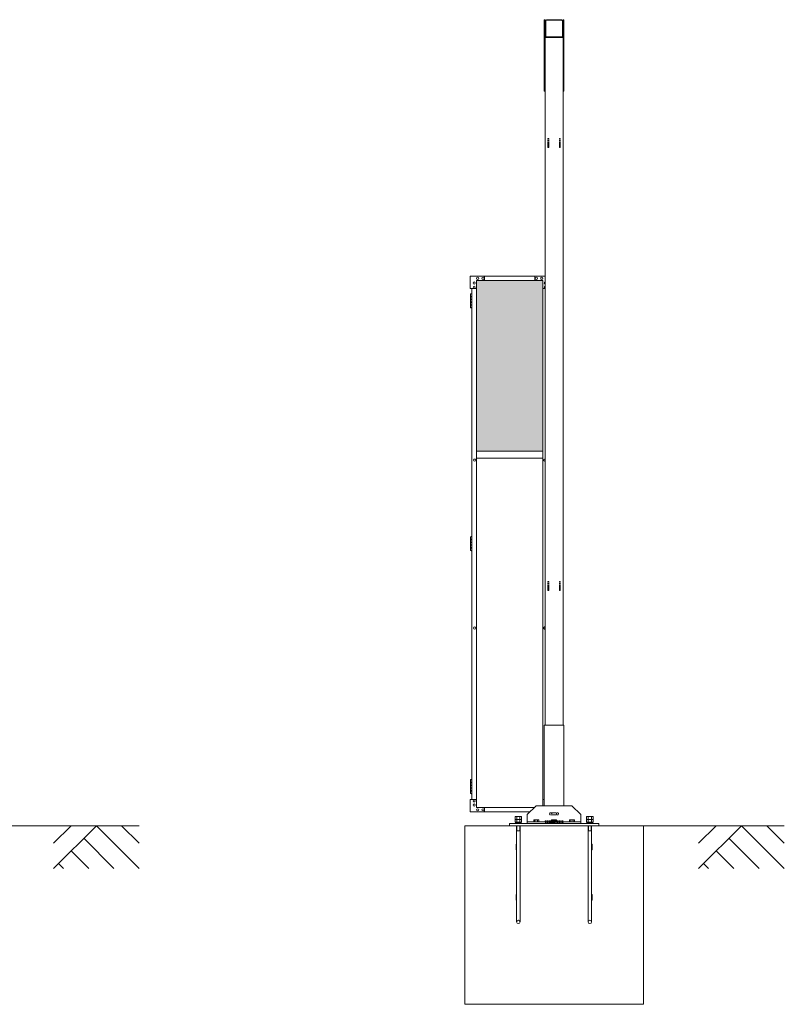
# Model space of a CAD drawing. Units: millimetres. Extents: x 6032 to 33146, y 470 to 10471.
# Drawn here: x 13114 to 17393, y 1248 to 6760 of the extents above; entities that cross this region are included whole.
import ezdxf

# ---------------------------------------------------------------- set-up
doc = ezdxf.new("R2010")
doc.units = ezdxf.units.MM
doc.linetypes.add('HIDDEN', pattern=[9.525, 6.35, -3.175])
for name, color, linetype, lineweight in [('ハッチング', 171, 'Continuous', 9), ('実線', 3, 'Continuous', 18), ('破線', 4, 'HIDDEN', 9), ('細線', 4, 'Continuous', 9)]:
    doc.layers.add(name, color=color, linetype=linetype, lineweight=lineweight)

msp = doc.modelspace()

# ---------------------------------------------------------------- hatches: boundary and pattern name
at = {"layer": 'ハッチング'}
h = msp.add_hatch(dxfattribs=at)
h.set_pattern_fill('AR-B816', color=256, scale=0.2)
h.paths.add_polyline_path([(8055.5, 5274.6), (8055.5, 4344.6), (8364.2, 4344.6), (8364.2, 5274.6)])
h.paths.add_polyline_path([(8812, 4344.6), (8812, 5299.6), (8769.1, 5299.6), (8497, 5299.6), (8453.6, 5299.6), (8452.9, 5254.6), (8452.9, 4344.6)])
h.paths.add_polyline_path([(8903.4, 5299.6), (8903.4, 4344.6), (9261.3, 4344.6), (9260.6, 5254.6), (9260.6, 5299.6), (9217.3, 5299.6), (8945.5, 5299.6)])
h.paths.add_polyline_path([(9371.1, 5299.6), (9327.8, 5299.6), (9327.1, 5254.6), (9327.1, 4344.6), (9685, 4344.6), (9685, 5299.6), (9642.3, 5299.6)])
h.paths.add_polyline_path([(9838.2, 5299.6), (9838.2, 4344.6), (10196.1, 4344.6), (10195.4, 5254.6), (10195.4, 5299.6), (10152.1, 5299.6), (9880.3, 5299.6)])
h.paths.add_polyline_path([(10305.9, 5299.6), (10262.6, 5299.6), (10261.9, 5254.6), (10261.9, 4344.6), (10619.8, 4344.6), (10619.8, 5299.6), (10577.1, 5299.6)])
h.paths.add_polyline_path([(10713, 5299.6), (10713, 4344.6), (11070.9, 4344.6), (11070.2, 5254.6), (11070.2, 5299.6), (11026.9, 5299.6), (10755.1, 5299.6)])
h.paths.add_polyline_path([(11180.7, 5299.6), (11137.4, 5299.6), (11136.7, 5254.6), (11136.7, 4344.6), (11494.6, 4344.6), (11494.6, 5299.6), (11451.9, 5299.6)])
h.paths.add_polyline_path([(11587.8, 5299.6), (11587.8, 4344.6), (11945.7, 4344.6), (11945, 5254.6), (11945, 5299.6), (11901.7, 5299.6), (11629.9, 5299.6)])
h.paths.add_polyline_path([(12055.5, 5299.6), (12012.2, 5299.6), (12011.5, 5254.6), (12011.5, 4344.6), (12369.4, 4344.6), (12369.4, 5299.6), (12326.7, 5299.6)])
h.paths.add_polyline_path([(16042.2, 5254.6), (16042.2, 5299.6), (15997.2, 5299.6), (15714.7, 5299.6), (15669.7, 5299.6), (15669.7, 5254.6), (15669.7, 4344.6), (16042.2, 4344.6)])

# ---------------------------------------------------------------- linework, layer by layer
at = {"layer": '実線'}
for p, q in [((16054.2, 6760), (16049.2, 6760)), ((16049.2, 6760), (16049.2, 6360)), ((16054.2, 2810), (16054.2, 6760)), ((16057.4, 6667), (16057.4, 6753)), ((16147.2, 6756.8), (16061.2, 6756.8)), ((16151, 6667), (16151, 6753)), ((16154.2, 6760), (16159.2, 6760)), ((16154.2, 6760), (16154.2, 2810)), ((16154.2, 6667), (16154.2, 6753)), ((16159.2, 6760), (16159.2, 6360)), ((16154.2, 6660), (16054.2, 6660)), ((16061.2, 6663.2), (16147.2, 6663.2)), ((16049.2, 6360), (16054.2, 6360)), ((16159.2, 6360), (16154.2, 6360)), ((15634.7, 5254.6), (15634.7, 5324.6)), ((16054.2, 5324.6), (15634.7, 5324.6)), ((15669.7, 5299.6), (15669.7, 2349.6)), ((16042.2, 5299.6), (15669.7, 5299.6)), ((15714.7, 5324.6), (15714.7, 5299.6)), ((15997.2, 5324.6), (15997.2, 5299.6)), ((16042.2, 5299.6), (16042.2, 2360)), ((15634.7, 5254.6), (15669.7, 5254.6)), ((15644.7, 5254.6), (15644.7, 2394.6)), ((16054.2, 5254.6), (16042.2, 5254.6)), ((15639.7, 5226.1), (15637.2, 5225.6)), ((15637.2, 5224.6), (15637.2, 5225.6)), ((15644.7, 5224.6), (15637.2, 5224.6)), ((15637.2, 5148.6), (15637.2, 5224.6)), ((15644.7, 5211.1), (15637.2, 5211.1)), ((15644.2, 5208.6), (15637.2, 5208.6)), ((15644.2, 5195.6), (15637.2, 5195.6)), ((15644.7, 5193.1), (15637.2, 5193.1)), ((15640.7, 5226.1), (15639.7, 5226.1)), ((15640.7, 5226.1), (15641.7, 5226.1)), ((15641.7, 5226.1), (15644.2, 5225.6)), ((15644.2, 5224.6), (15644.2, 5225.6)), ((15644.2, 5211.1), (15644.2, 5193.1)), ((15644.7, 5211.1), (15644.7, 5193.1)), ((15644.2, 5180.1), (15637.2, 5180.1)), ((15644.2, 5177.6), (15637.2, 5177.6)), ((15644.2, 5164.6), (15637.2, 5164.6)), ((15644.7, 5162.1), (15637.2, 5162.1)), ((15637.2, 5148.6), (15637.2, 5147.6)), ((15637.2, 5148.6), (15644.7, 5148.6)), ((15639.7, 5147.1), (15637.2, 5147.6)), ((15640.7, 5147.1), (15639.7, 5147.1)), ((15640.7, 5147.1), (15641.7, 5147.1)), ((15641.7, 5147.1), (15644.2, 5147.6)), ((15644.7, 5180.1), (15644.2, 5180.1)), ((15644.2, 5180.1), (15644.2, 5162.1)), ((15644.2, 5148.6), (15644.2, 5147.6)), ((15644.7, 5180.1), (15644.7, 5162.1)), ((15669.7, 4344.6), (16042.2, 4344.6)), ((16042.2, 4304.6), (15669.7, 4304.6)), ((15639.7, 3866.1), (15637.2, 3865.6)), ((15637.2, 3864.6), (15637.2, 3865.6)), ((15644.7, 3864.6), (15637.2, 3864.6)), ((15637.2, 3788.6), (15637.2, 3864.6)), ((15640.7, 3866.1), (15639.7, 3866.1)), ((15640.7, 3866.1), (15641.7, 3866.1)), ((15641.7, 3866.1), (15644.2, 3865.6)), ((15644.2, 3864.6), (15644.2, 3865.6)), ((15644.7, 3851.1), (15637.2, 3851.1)), ((15644.2, 3848.6), (15637.2, 3848.6)), ((15644.2, 3835.6), (15637.2, 3835.6)), ((15644.7, 3833.1), (15637.2, 3833.1)), ((15644.2, 3820.1), (15637.2, 3820.1)), ((15644.2, 3817.6), (15637.2, 3817.6)), ((15644.2, 3804.6), (15637.2, 3804.6)), ((15644.2, 3851.1), (15644.2, 3833.1)), ((15644.7, 3820.1), (15644.2, 3820.1)), ((15644.2, 3820.1), (15644.2, 3802.1)), ((15644.7, 3851.1), (15644.7, 3833.1)), ((15644.7, 3820.1), (15644.7, 3802.1)), ((15644.7, 3802.1), (15637.2, 3802.1)), ((15637.2, 3788.6), (15637.2, 3787.6)), ((15637.2, 3788.6), (15644.7, 3788.6)), ((15639.7, 3787.1), (15637.2, 3787.6)), ((15640.7, 3787.1), (15639.7, 3787.1)), ((15640.7, 3787.1), (15641.7, 3787.1)), ((15641.7, 3787.1), (15644.2, 3787.6)), ((15644.2, 3788.6), (15644.2, 3787.6)), ((16049.2, 2360), (16049.2, 2810)), ((16159.2, 2810), (16049.2, 2810)), ((16159.2, 2360), (16159.2, 2810)), ((15639.7, 2506.1), (15637.2, 2505.6)), ((15637.2, 2504.6), (15637.2, 2505.6)), ((15644.7, 2504.6), (15637.2, 2504.6)), ((15637.2, 2428.6), (15637.2, 2504.6)), ((15644.7, 2491.1), (15637.2, 2491.1)), ((15644.2, 2488.6), (15637.2, 2488.6)), ((15640.7, 2506.1), (15639.7, 2506.1)), ((15640.7, 2506.1), (15641.7, 2506.1)), ((15641.7, 2506.1), (15644.2, 2505.6)), ((15644.2, 2504.6), (15644.2, 2505.6)), ((15644.2, 2491.1), (15644.2, 2473.1)), ((15644.7, 2491.1), (15644.7, 2473.1)), ((15644.2, 2475.6), (15637.2, 2475.6)), ((15644.7, 2473.1), (15637.2, 2473.1)), ((15644.2, 2460.1), (15637.2, 2460.1)), ((15644.2, 2457.6), (15637.2, 2457.6)), ((15644.2, 2444.6), (15637.2, 2444.6)), ((15644.7, 2442.1), (15637.2, 2442.1)), ((15637.2, 2428.6), (15637.2, 2427.6)), ((15637.2, 2428.6), (15644.7, 2428.6)), ((15639.7, 2427.1), (15637.2, 2427.6)), ((15640.7, 2427.1), (15639.7, 2427.1)), ((15640.7, 2427.1), (15641.7, 2427.1)), ((15641.7, 2427.1), (15644.2, 2427.6)), ((15644.7, 2460.1), (15644.2, 2460.1)), ((15644.2, 2460.1), (15644.2, 2442.1)), ((15644.2, 2428.6), (15644.2, 2427.6)), ((15644.7, 2460.1), (15644.7, 2442.1)), ((15634.7, 2394.6), (15634.7, 2324.6)), ((15634.7, 2394.6), (15669.7, 2394.6)), ((16049.2, 2394.6), (16042.2, 2394.6)), ((15968.8, 2324.6), (15634.7, 2324.6)), ((15993.8, 2349.6), (15669.7, 2349.6)), ((15714.7, 2324.6), (15714.7, 2349.6)), ((16004.2, 2360), (15954.2, 2310)), ((16204.2, 2360), (16004.2, 2360)), ((16254.2, 2310), (16204.2, 2360)), ((16354.2, 2260), (15854.2, 2260)), ((15854.2, 2260), (15854.2, 2248)), ((15896.3, 2300), (15895.7, 2299.4)), ((15896.3, 2300), (15912.1, 2300)), ((15912.1, 2300), (15912.7, 2299.4)), ((15954.2, 2310), (15954.2, 2260)), ((15954.2, 2270), (16254.2, 2270)), ((15992.2, 2280), (15990.4, 2278.9)), ((15990.4, 2278.9), (15990.4, 2270)), ((16016.2, 2280), (15992.2, 2280)), ((15994.4, 2280), (15993.8, 2280)), ((15995, 2279.9), (15994.4, 2280)), ((15995.5, 2279.9), (15995, 2279.9)), ((15996, 2279.7), (15995.5, 2279.9)), ((15996.5, 2279.6), (15996, 2279.7)), ((15996.8, 2279.5), (15996.5, 2279.6)), ((15997.1, 2279.3), (15996.8, 2279.5)), ((15997.2, 2279.1), (15997.1, 2279.3)), ((15997.3, 2278.9), (15997.2, 2279.1)), ((15997.4, 2279.1), (15997.3, 2278.9)), ((15997.3, 2278.9), (15997.3, 2270)), ((15997.3, 2278.9), (15997.3, 2278.9)), ((15997.3, 2278.9), (15997.3, 2278.9)), ((15997.7, 2279.3), (15997.4, 2279.1)), ((15998.2, 2279.5), (15997.7, 2279.3)), ((15998.9, 2279.6), (15998.2, 2279.5)), ((15999.8, 2279.7), (15998.9, 2279.6)), ((16000.7, 2279.9), (15999.8, 2279.7)), ((16001.8, 2279.9), (16000.7, 2279.9)), ((16003, 2280), (16001.8, 2279.9)), ((16004.2, 2280), (16003, 2280)), ((16005.4, 2280), (16004.2, 2280)), ((16006.6, 2279.9), (16005.4, 2280)), ((16007.7, 2279.9), (16006.6, 2279.9)), ((16008.7, 2279.7), (16007.7, 2279.9)), ((16009.5, 2279.6), (16008.7, 2279.7)), ((16010.2, 2279.5), (16009.5, 2279.6)), ((16010.7, 2279.3), (16010.2, 2279.5)), ((16011, 2279.1), (16010.7, 2279.3)), ((16011.1, 2278.9), (16011, 2279.1)), ((16011.2, 2279.1), (16011.1, 2278.9)), ((16011.1, 2278.9), (16011.1, 2270)), ((16011.1, 2278.9), (16011.1, 2278.9)), ((16011.3, 2279.3), (16011.2, 2279.1)), ((16011.6, 2279.5), (16011.3, 2279.3)), ((16011.9, 2279.6), (16011.6, 2279.5)), ((16012.4, 2279.7), (16011.9, 2279.6)), ((16012.9, 2279.9), (16012.4, 2279.7)), ((16013.4, 2279.9), (16012.9, 2279.9)), ((16014, 2280), (16013.4, 2279.9)), ((16014.6, 2280), (16014, 2280)), ((16014.6, 2280), (16014.6, 2280)), ((16016.2, 2280), (16018.1, 2278.9)), ((16018.1, 2278.9), (16018.1, 2270)), ((16092.2, 2280), (16090.4, 2278.9)), ((16090.4, 2278.9), (16090.4, 2270)), ((16116.2, 2280), (16092.2, 2280)), ((16094.4, 2280), (16093.8, 2280)), ((16095, 2279.9), (16094.4, 2280)), ((16095.5, 2279.9), (16095, 2279.9)), ((16096, 2279.7), (16095.5, 2279.9)), ((16096.5, 2279.6), (16096, 2279.7)), ((16096.8, 2279.5), (16096.5, 2279.6)), ((16097.1, 2279.3), (16096.8, 2279.5)), ((16097.2, 2279.1), (16097.1, 2279.3)), ((16097.3, 2278.9), (16097.2, 2279.1)), ((16097.4, 2279.1), (16097.3, 2278.9)), ((16097.3, 2278.9), (16097.3, 2270)), ((16097.3, 2278.9), (16097.3, 2278.9)), ((16097.3, 2278.9), (16097.3, 2278.9)), ((16097.7, 2279.3), (16097.4, 2279.1)), ((16098.2, 2279.5), (16097.7, 2279.3)), ((16098.9, 2279.6), (16098.2, 2279.5)), ((16099.8, 2279.7), (16098.9, 2279.6)), ((16100.7, 2279.9), (16099.8, 2279.7)), ((16101.8, 2279.9), (16100.7, 2279.9)), ((16103, 2280), (16101.8, 2279.9)), ((16104.2, 2280), (16103, 2280)), ((16105.4, 2280), (16104.2, 2280)), ((16106.6, 2279.9), (16105.4, 2280)), ((16107.7, 2279.9), (16106.6, 2279.9)), ((16108.7, 2279.7), (16107.7, 2279.9)), ((16109.5, 2279.6), (16108.7, 2279.7)), ((16110.2, 2279.5), (16109.5, 2279.6)), ((16110.7, 2279.3), (16110.2, 2279.5)), ((16111, 2279.1), (16110.7, 2279.3)), ((16111.1, 2278.9), (16111, 2279.1)), ((16111.2, 2279.1), (16111.1, 2278.9)), ((16111.1, 2278.9), (16111.1, 2270)), ((16111.1, 2278.9), (16111.1, 2278.9)), ((16111.3, 2279.3), (16111.2, 2279.1)), ((16111.6, 2279.5), (16111.3, 2279.3)), ((16111.9, 2279.6), (16111.6, 2279.5)), ((16112.4, 2279.7), (16111.9, 2279.6)), ((16112.9, 2279.9), (16112.4, 2279.7)), ((16113.4, 2279.9), (16112.9, 2279.9)), ((16114, 2280), (16113.4, 2279.9)), ((16114.6, 2280), (16114, 2280)), ((16114.6, 2280), (16114.6, 2280)), ((16116.2, 2280), (16118.1, 2278.9)), ((16118.1, 2278.9), (16118.1, 2270)), ((16192.2, 2280), (16190.4, 2278.9)), ((16190.4, 2278.9), (16190.4, 2270)), ((16216.2, 2280), (16192.2, 2280)), ((16194.4, 2280), (16193.8, 2280)), ((16195, 2279.9), (16194.4, 2280)), ((16195.5, 2279.9), (16195, 2279.9)), ((16196, 2279.7), (16195.5, 2279.9)), ((16196.5, 2279.6), (16196, 2279.7)), ((16196.8, 2279.5), (16196.5, 2279.6)), ((16197.1, 2279.3), (16196.8, 2279.5)), ((16197.2, 2279.1), (16197.1, 2279.3)), ((16197.3, 2278.9), (16197.2, 2279.1)), ((16197.4, 2279.1), (16197.3, 2278.9)), ((16197.3, 2278.9), (16197.3, 2270)), ((16197.3, 2278.9), (16197.3, 2278.9)), ((16197.3, 2278.9), (16197.3, 2278.9)), ((16197.7, 2279.3), (16197.4, 2279.1)), ((16198.2, 2279.5), (16197.7, 2279.3)), ((16198.9, 2279.6), (16198.2, 2279.5)), ((16199.8, 2279.7), (16198.9, 2279.6)), ((16200.7, 2279.9), (16199.8, 2279.7)), ((16201.8, 2279.9), (16200.7, 2279.9)), ((16203, 2280), (16201.8, 2279.9)), ((16204.2, 2280), (16203, 2280)), ((16205.4, 2280), (16204.2, 2280)), ((16206.6, 2279.9), (16205.4, 2280)), ((16207.7, 2279.9), (16206.6, 2279.9)), ((16208.7, 2279.7), (16207.7, 2279.9)), ((16209.5, 2279.6), (16208.7, 2279.7)), ((16210.2, 2279.5), (16209.5, 2279.6)), ((16210.7, 2279.3), (16210.2, 2279.5)), ((16211, 2279.1), (16210.7, 2279.3)), ((16211.1, 2278.9), (16211, 2279.1)), ((16211.2, 2279.1), (16211.1, 2278.9)), ((16211.1, 2278.9), (16211.1, 2270)), ((16211.1, 2278.9), (16211.1, 2278.9)), ((16211.3, 2279.3), (16211.2, 2279.1)), ((16211.6, 2279.5), (16211.3, 2279.3)), ((16211.9, 2279.6), (16211.6, 2279.5)), ((16212.4, 2279.7), (16211.9, 2279.6)), ((16212.9, 2279.9), (16212.4, 2279.7)), ((16213.4, 2279.9), (16212.9, 2279.9)), ((16214, 2280), (16213.4, 2279.9)), ((16214.6, 2280), (16214, 2280)), ((16214.6, 2280), (16214.6, 2280)), ((16216.2, 2280), (16218.1, 2278.9)), ((16218.1, 2278.9), (16218.1, 2270)), ((16254.2, 2310), (16254.2, 2260)), ((16296.3, 2300), (16295.7, 2299.4)), ((16296.3, 2300), (16312.1, 2300)), ((16312.1, 2300), (16312.7, 2299.4)), ((16354.2, 2260), (16354.2, 2248)), ((16604.2, 2248), (15604.2, 2248)), ((15604.2, 1248), (15604.2, 2248)), ((15894.7, 2248), (15894.7, 1709.5)), ((15894.7, 2220), (15913.7, 2220)), ((15913.7, 2248), (15913.7, 1709.5)), ((16294.7, 2248), (16294.7, 1709.5)), ((16294.7, 2220), (16313.7, 2220)), ((16313.7, 2248), (16313.7, 1709.5)), ((16604.2, 1248), (16604.2, 2248)), ((15891.7, 2145), (15891.7, 2113)), ((15891.7, 2145), (15894.7, 2145)), ((15891.7, 2113), (15894.7, 2113)), ((16313.7, 2145), (16316.7, 2145)), ((16313.7, 2113), (16316.7, 2113)), ((16316.7, 2145), (16316.7, 2113)), ((15891.7, 1863), (15891.7, 1831)), ((15891.7, 1863), (15894.7, 1863)), ((15891.7, 1831), (15894.7, 1831)), ((16313.7, 1863), (16316.7, 1863)), ((16313.7, 1831), (16316.7, 1831)), ((16316.7, 1863), (16316.7, 1831)), ((16604.2, 1248), (15604.2, 1248))]:
    msp.add_line(p, q, dxfattribs=at)
at = {"layer": '実線', "linetype": 'Continuous'}
msp.add_line((16061.2, 6760), (16147.2, 6760), dxfattribs=at)
at = {"layer": '実線', "ltscale": 0.05}
for p, q in [((15888.2, 2299.4), (15885.7, 2298)), ((15885.7, 2298), (15885.7, 2283.4)), ((15922.7, 2283.4), (15885.7, 2283.4)), ((15888.2, 2283.4), (15885.7, 2282)), ((15885.7, 2282), (15885.7, 2267.4)), ((15922.7, 2267.4), (15885.7, 2267.4)), ((15922.2, 2262.6), (15886.2, 2262.6)), ((15886.2, 2262.6), (15886.2, 2260)), ((15887.9, 2267.4), (15887.9, 2262.6)), ((15920.2, 2299.4), (15888.2, 2299.4)), ((15895, 2298), (15895, 2283.4)), ((15895, 2282), (15895, 2267.4)), ((15904.2, 2267.4), (15902.9, 2262.6)), ((15904.2, 2262.6), (15905.5, 2267.4)), ((15913.4, 2298), (15913.4, 2283.4)), ((15913.4, 2282), (15913.4, 2267.4)), ((15920.2, 2299.4), (15922.7, 2298)), ((15920.2, 2283.4), (15922.7, 2282)), ((15920.6, 2267.4), (15920.6, 2262.6)), ((15922.2, 2262.6), (15922.2, 2260)), ((15922.7, 2298), (15922.7, 2283.4)), ((15922.7, 2282), (15922.7, 2267.4)), ((16288.2, 2299.4), (16285.7, 2298)), ((16285.7, 2298), (16285.7, 2283.4)), ((16322.7, 2283.4), (16285.7, 2283.4)), ((16288.2, 2283.4), (16285.7, 2282)), ((16285.7, 2282), (16285.7, 2267.4)), ((16322.7, 2267.4), (16285.7, 2267.4)), ((16322.2, 2262.6), (16286.2, 2262.6)), ((16286.2, 2262.6), (16286.2, 2260)), ((16287.9, 2267.4), (16287.9, 2262.6)), ((16320.2, 2299.4), (16288.2, 2299.4)), ((16295, 2298), (16295, 2283.4)), ((16295, 2282), (16295, 2267.4)), ((16304.2, 2267.4), (16302.9, 2262.6)), ((16304.2, 2262.6), (16305.5, 2267.4)), ((16313.4, 2298), (16313.4, 2283.4)), ((16313.4, 2282), (16313.4, 2267.4)), ((16320.2, 2299.4), (16322.7, 2298)), ((16320.2, 2283.4), (16322.7, 2282)), ((16320.6, 2267.4), (16320.6, 2262.6)), ((16322.2, 2262.6), (16322.2, 2260)), ((16322.7, 2298), (16322.7, 2283.4)), ((16322.7, 2282), (16322.7, 2267.4))]:
    msp.add_line(p, q, dxfattribs=at)
at = {"layer": '実線'}
for centre, radius in [((15657.2, 5285.6), 6), ((15676.7, 5312.1), 6), ((15706.7, 5312.1), 6), ((16005.2, 5312.1), 6), ((16035.2, 5312.1), 6), ((15657.2, 5262.6), 6), ((15659.7, 4294.6), 6), ((15659.7, 3354.6), 6), ((15657.2, 2386.6), 6), ((15657.2, 2363.6), 6), ((15676.7, 2337.1), 6), ((15706.7, 2337.1), 6), ((15904.2, 1709.5), 9.5), ((16304.2, 1709.5), 9.5)]:
    msp.add_circle(centre, radius, dxfattribs=at)
for centre, radius, start, end in [((16061.2, 6753), 7, 90, 180), ((16061.2, 6753), 3.8, 90, 180), ((16147.2, 6753), 7, 0, 90), ((16147.2, 6753), 3.8, 0, 90), ((16061.2, 6667), 7, 180, 270), ((16061.2, 6667), 3.8, 180, 270), ((16147.2, 6667), 7, 270, 0), ((16147.2, 6667), 3.8, 270, 0), ((16054.7, 5285.6), 6, 94.7802, 265.2198), ((16054.7, 5262.6), 6, 94.7802, 265.2198), ((16052.2, 4294.6), 6, 70.5288, 289.4712), ((16052.2, 3354.6), 6, 70.5288, 289.4712), ((16054.7, 2386.6), 6, 156.4435, 203.5565), ((16054.7, 2363.6), 6, 156.4435, 203.5565)]:
    msp.add_arc(centre, radius, start, end, dxfattribs=at)
at = {"layer": '実線', "ltscale": 0.05}
for centre, major_axis, ratio, start_param, end_param in [((15890.4, 2298), (4.62, 0), 0.309401, 0, 1.570796), ((15890.4, 2282), (4.62, 0), 0.309401, 0, 1.570796), ((15904.2, 2298), (9.24, 0), 0.154701, 0, 3.141593), ((15904.2, 2282), (9.24, 0), 0.154701, 0, 3.141593), ((15918.1, 2298), (4.62, 0), 0.309401, 1.570796, 3.141593), ((15918.1, 2282), (4.62, 0), 0.309401, 1.570796, 3.141593), ((16290.4, 2298), (4.62, 0), 0.309401, 0, 1.570796), ((16290.4, 2282), (4.62, 0), 0.309401, 0, 1.570796), ((16304.2, 2298), (9.24, 0), 0.154701, 0, 3.141593), ((16304.2, 2282), (9.24, 0), 0.154701, 0, 3.141593), ((16318.1, 2298), (4.62, 0), 0.309401, 1.570796, 3.141593), ((16318.1, 2282), (4.62, 0), 0.309401, 1.570796, 3.141593)]:
    msp.add_ellipse(centre, major_axis=major_axis, ratio=ratio, start_param=start_param, end_param=end_param, dxfattribs=at)
at = {"layer": '破線'}
for p, q in [((16069.2, 6095), (16069.2, 6045)), ((16069.2, 6095), (16074.2, 6095)), ((16074.2, 6095), (16074.2, 6045)), ((16134.2, 6095), (16134.2, 6045)), ((16134.2, 6095), (16139.2, 6095)), ((16139.2, 6095), (16139.2, 6045)), ((16069.2, 6045), (16074.2, 6045)), ((16134.2, 6045), (16139.2, 6045)), ((16069.2, 3615), (16074.2, 3615)), ((16069.2, 3615), (16069.2, 3565)), ((16074.2, 3615), (16074.2, 3565)), ((16134.2, 3615), (16134.2, 3565)), ((16134.2, 3615), (16139.2, 3615)), ((16139.2, 3615), (16139.2, 3565)), ((16069.2, 3565), (16074.2, 3565)), ((16134.2, 3565), (16139.2, 3565)), ((16123.2, 2320), (16085.2, 2320)), ((16054.2, 2275), (16154.2, 2275)), ((16054.2, 2275), (16054.2, 2265)), ((16054.2, 2265), (16154.2, 2265)), ((16123.2, 2308), (16085.2, 2308)), ((16154.2, 2265), (16154.2, 2275))]:
    msp.add_line(p, q, dxfattribs=at)
for centre, start, end in [((16085.2, 2314), 90, 270), ((16085.2, 2314), 270, 90), ((16123.2, 2314), 90, 270), ((16123.2, 2314), 270, 90)]:
    msp.add_arc(centre, 6, start, end, dxfattribs=at)
at = {"layer": '細線'}
for p, q in [((15896.3, 2299.4), (15896.3, 2300)), ((15912.1, 2299.4), (15912.1, 2300)), ((16296.3, 2299.4), (16296.3, 2300)), ((16312.1, 2299.4), (16312.1, 2300)), ((15896.3, 2220), (15894.7, 2217.2)), ((15896.3, 2220), (15896.3, 2248)), ((15912.1, 2220), (15912.1, 2248)), ((15912.1, 2220), (15913.7, 2217.2)), ((16296.3, 2220), (16294.7, 2217.2)), ((16296.3, 2220), (16296.3, 2248)), ((16312.1, 2220), (16312.1, 2248)), ((16312.1, 2220), (16313.7, 2217.2))]:
    msp.add_line(p, q, dxfattribs=at)
at = {"layer": '細線', "linetype": 'Continuous'}
for p, q in [((13782.6, 2248), (13000, 2248)), ((13302.6, 2008), (13542.6, 2248)), ((13302.6, 2149.4), (13401.2, 2248)), ((13542.6, 2248), (13782.6, 2008)), ((13684, 2248), (13782.6, 2149.4)), ((17392.6, 2248), (16604.2, 2248)), ((16912.6, 2008), (17152.6, 2248)), ((16912.6, 2149.4), (17011.2, 2248)), ((17152.6, 2248), (17392.6, 2008)), ((17294.1, 2248), (17392.6, 2149.4)), ((13471.9, 2177.3), (13641.2, 2008)), ((17081.9, 2177.3), (17251.2, 2008)), ((13401.2, 2106.6), (13499.7, 2008)), ((17011.2, 2106.6), (17109.8, 2008)), ((13330.5, 2035.9), (13358.3, 2008)), ((16940.5, 2035.9), (16968.4, 2008))]:
    msp.add_line(p, q, dxfattribs=at)

doc.saveas('drawing.dxf')
